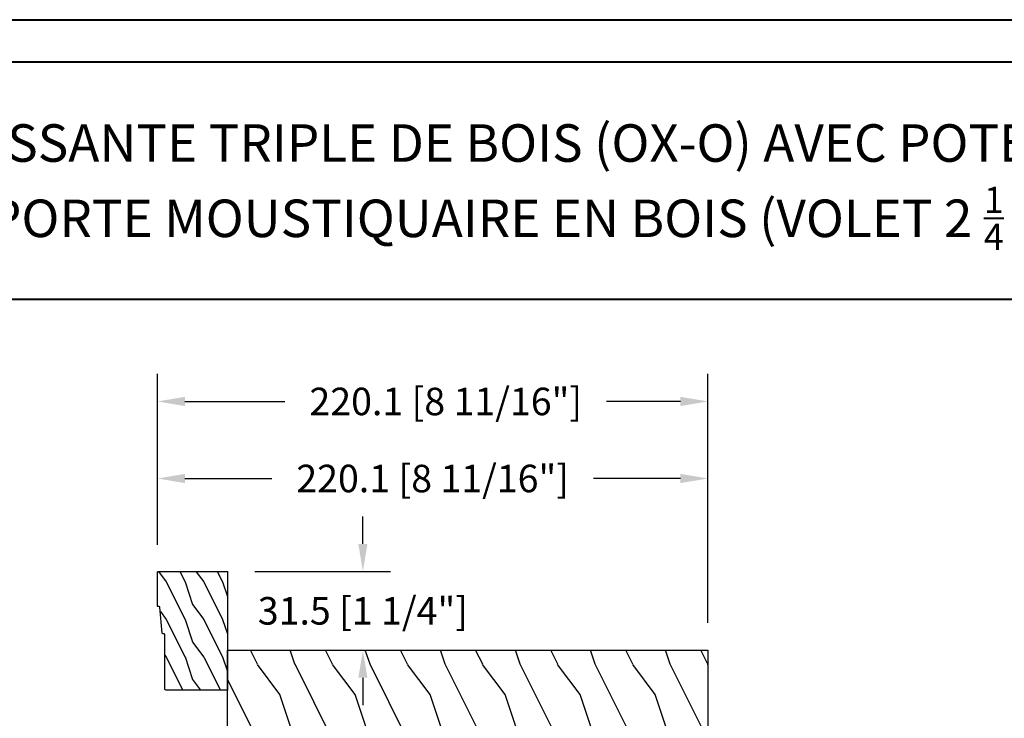
# Model space of a CAD drawing. Units: millimetres. Extents: x -2451 to 98985, y 629 to 5043.
# Drawn here: x 6546 to 6940, y 4764 to 5043 of the extents above; entities that cross this region are included whole.
import ezdxf

# ---------------------------------------------------------------- set-up
doc = ezdxf.new("R2010")
doc.units = ezdxf.units.MM
doc.header["$MEASUREMENT"] = 0
for name, color, linetype in [('BOIS', 4, 'Continuous'), ('Boisure 908', 4, 'Continuous'), ('Cartouche', 161, 'Continuous'), ('Cotes', 7, 'Continuous'), ('Hatch', 1, 'Continuous'), ('Texte', 7, 'Continuous')]:
    doc.layers.add(name, color=color, linetype=linetype)
doc.styles.add('Cotes', font='arial.ttf')
doc.styles.get("Standard").update_dxf_attribs({"font": 'arial.ttf', "height": 10})
doc.dimstyles.new('1-1', dxfattribs={"dimtxt": 11, "dimasz": 11, "dimexe": 11, "dimexo": 11, "dimgap": 11, "dimtad": 0, "dimtih": 1, "dimtoh": 1, "dimdec": 1, "dimzin": 0, "dimdsep": 46, "dimtxsty": 'Cotes', "dimcen": 0.09, "dimadec": 0, "dimazin": 0, "dimtfac": 1, "dimtdec": 1, "dimtofl": 0, "dimtmove": 0, "dimatfit": 3, "dimfxl": 0, "dimtolj": 1, "dimtzin": 0, "dimarcsym": 0})

# ---------------------------------------------------------------- blocks, each defined once
blk = doc.blocks.new('*D301')
at = {"layer": 'Cotes', "color": 0, "lineweight": -2, "transparency": 16777216}
for p, q in [((6601.107235141852, 4833.035270345316), (6601.107235141852, 4901.314315438214)), ((6821.19109344157, 4801.837086231342), (6821.19109344157, 4901.314315438214)), ((6612.107235141852, 4890.314315438214), (6652.119636263235, 4890.314315438214)), ((6810.19109344157, 4890.314315438214), (6780.660563957642, 4890.314315438214))]:
    blk.add_line(p, q, dxfattribs=at)
at = {"layer": 'Cotes', "color": 0, "transparency": 16777216}
for points in [[(6612.107235141852, 4892.147648771547), (6612.107235141852, 4888.480982104881), (6601.107235141852, 4890.314315438214)], [(6810.19109344157, 4892.147648771547), (6810.19109344157, 4888.480982104881), (6821.19109344157, 4890.314315438214)]]:
    blk.add_solid(points, dxfattribs=at)
at = {"layer": 'Defpoints', "color": 0, "transparency": 16777216}
for p in [(6821.19109344157, 4890.314315438214), (6601.107235141852, 4822.035270345316), (6821.19109344157, 4790.837086231342)]:
    blk.add_point(p, dxfattribs=at)
at = {"layer": 'Cotes', "color": 0, "transparency": 16777216, "insert": (6716.390100110439, 4890.314315438214), "char_height": 11, "attachment_point": 5, "style": 'Cotes'}
blk.add_mtext('\\A1;220.1 [8 11/16"]', dxfattribs=at)
blk = doc.blocks.new('*D302')
at = {"layer": 'Cotes', "color": 0, "lineweight": -2, "transparency": 16777216}
for p, q in [((6601.107235141852, 4833.035270345308), (6601.107235141852, 4870.50615372951)), ((6821.19109344157, 4801.837086231342), (6821.19109344157, 4870.50615372951)), ((6612.107235141852, 4859.50615372951), (6646.878700444508, 4859.50615372951)), ((6810.19109344157, 4859.50615372951), (6775.419628138915, 4859.50615372951))]:
    blk.add_line(p, q, dxfattribs=at)
at = {"layer": 'Cotes', "color": 0, "transparency": 16777216}
for points in [[(6612.107235141852, 4861.339487062843), (6612.107235141852, 4857.672820396177), (6601.107235141852, 4859.50615372951)], [(6810.19109344157, 4861.339487062843), (6810.19109344157, 4857.672820396177), (6821.19109344157, 4859.50615372951)]]:
    blk.add_solid(points, dxfattribs=at)
at = {"layer": 'Defpoints', "color": 0, "transparency": 16777216}
for p in [(6821.19109344157, 4859.50615372951), (6601.107235141852, 4822.035270345308), (6821.19109344157, 4790.837086231342)]:
    blk.add_point(p, dxfattribs=at)
at = {"layer": 'Cotes', "color": 0, "transparency": 16777216, "insert": (6711.149164291712, 4859.50615372951), "char_height": 11, "attachment_point": 5, "style": 'Cotes'}
blk.add_mtext('\\A1;220.1 [8 11/16"]', dxfattribs=at)
blk = doc.blocks.new('*D300')
at = {"layer": 'Cotes', "color": 0, "lineweight": -2, "transparency": 16777216}
for p, q in [((6683.255829521114, 4833.334314106872), (6683.255829521114, 4844.334314106872)), ((6640.103653929575, 4822.334314106872), (6694.255829521114, 4822.334314106872)), ((6640.103653929575, 4790.837086231344), (6694.255829521114, 4790.837086231344)), ((6683.255829521114, 4779.837086231344), (6683.255829521114, 4768.837086231344))]:
    blk.add_line(p, q, dxfattribs=at)
at = {"layer": 'Cotes', "color": 0, "transparency": 16777216}
for points in [[(6681.422496187781, 4833.334314106872), (6685.089162854447, 4833.334314106872), (6683.255829521114, 4822.334314106872)], [(6681.422496187781, 4779.837086231344), (6685.089162854447, 4779.837086231344), (6683.255829521114, 4790.837086231344)]]:
    blk.add_solid(points, dxfattribs=at)
at = {"layer": 'Defpoints', "color": 0, "transparency": 16777216}
for p in [(6629.103653929575, 4822.334314106872), (6629.103653929575, 4790.837086231344), (6683.255829521114, 4790.837086231344)]:
    blk.add_point(p, dxfattribs=at)
at = {"layer": 'Cotes', "color": 0, "transparency": 16777216, "insert": (6683.255829521113, 4806.585700169106), "char_height": 11, "attachment_point": 5, "style": 'Cotes'}
blk.add_mtext('\\A1;31.5 [1 1/4"]', dxfattribs=at)
blk = doc.blocks.new('LS-001')
at = {"layer": 'Hatch'}
h = blk.add_hatch(dxfattribs=at)
h.set_pattern_fill('WOOD1', color=1, scale=30, angle=89.99999999999997, style=0, pattern_type=2)
h.set_pattern_definition([(306.8699, (28929.93073509622, -15903.12711624657), (-60.00000369789946, 89.99999753473358), [15, -135]), (296.5651, (28938.93073509622, -15885.12711624657), (30.0000392818914, -29.99997473822724), [33.54101999999995, -33.54101999999995]), (288.4349, (28953.93073509622, -15885.12711624657), (29.99995209668121, -60.00001303778885), [18.97367999999999, -75.89465999999996])])
h.paths.add_polyline_path([(-82.99483164344792, 35.5004277952321), (-85.99483164344792, 35.5004277952321), (-85.99483164344792, 44.5004277952321), (-108.0450866276246, 44.5004277952321), (-108.0450866276246, 37.5004277952321), (-111.0450866276246, 37.5004277952321), (-111.0450866276246, 44.50028499287146), (-142.3537281657395, 44.50028499287146), (-142.353705267828, 40.50028499291511), (-184.853705267828, 40.50004456486204), (-184.9074368663131, 44.50004413576256), (-192.1037113490297, 44.49999999947613), (-192.1035281657373, 0), (-18.31602816847453, 0), (0, 0), (-0.01605533754491262, 6.601031319245521), (-0.01621135101459004, 44.50077355763642), (-82.99483164344792, 44.5004277952321)])
at = {"layer": 'BOIS'}
blk.add_lwpolyline([(-0.0001226980261890276, 44.50095598728512), (0, 0), (0, 0), (0, 0), (-192.0874395119995, 0), (-192.0876226952919, 44.49999999947613), (-184.9074368663131, 44.50004413576256), (-184.8376166140902, 40.50004456486204), (-142.3376166140902, 40.50028499291511), (-142.2677921576908, 44.50028499287146), (-111.0450866276246, 44.50028499287146), (-111.0450866276246, 35.0004277952321), (-108.0450866276246, 35.0004277952321), (-108.0450866276246, 44.5004277952321), (-85.99483164344792, 44.5004277952321), (-85.99483164344792, 35.5004277952321), (-82.99483164344792, 35.5004277952321), (-82.99483164344792, 44.5004277952321), (-0.0001226972767653933, 44.50077355763642)], dxfattribs=at)
blk = doc.blocks.new('D-064')
at = {"layer": 'Hatch'}
h = blk.add_hatch(dxfattribs=at)
h.set_pattern_fill('WOOD1', color=256, scale=15, style=0, pattern_type=2)
h.set_pattern_definition([(216.8699, (-5.901588977919317, -30.14138396687261), (44.99999876736678, 30.00000184894975), [7.5, -67.5]), (206.5651, (3.098411022080683, -34.64138396687261), (-14.99998736911361, -15.00001964094571), [16.77051, -16.77051]), (198.4349, (3.098411022080683, -42.14138396687262), (-30.00000651889442, -14.99997604834062), [9.48684, -37.94733])])
edge = h.paths.add_edge_path()
edge.add_line((22.49818411396521, 25.29641878771926), (22.49818411396521, 25.72245439634079))
edge.add_arc((22.79818411396504, 25.72245439634111), 0.2999999999998302, 95.1944289076813, 180.0000000000611, ccw=False)
edge.add_line((22.77102339015258, 26.02122235828128), (33.22534483777829, 26.97161521715597))
edge.add_arc((33.19818411396573, 27.27038317909577), 0.2999999999994759, 275.1944289077072, 360.0000000001303)
edge.add_line((33.49818411396521, 27.27038317909646), (33.49818411396566, 27.69641878771844))
edge.add_arc((33.79818411396556, 27.69641878771873), 0.2999999999998977, 90.00000000003263, 180.0000000000543, ccw=False)
edge.add_line((33.79818411396539, 27.99641878771862), (47.19818411396548, 27.99641878771817))
edge.add_arc((47.19818411396514, 27.6964187877181), 0.3000000000000682, -2.1714186004828662e-11, 89.99999999993491, ccw=False)
edge.add_line((47.49818411396521, 27.69641878771799), (47.49818411396566, 0))
edge.add_line((47.49818411396566, 0), (0, 0))
edge.add_line((0, 0), (2.842170943040401e-14, 24.49641878771862))
edge.add_arc((0.5000000000000262, 24.49641878771862), 0.4999999999999978, 90.00000000000142, 180, ccw=False)
edge.add_line((0.5000000000000142, 24.99641878771862), (22.19818411396548, 24.99641878771908))
edge.add_arc((22.19818411396514, 25.29641878771915), 0.3000000000000682, 270.0000000000651, 360.0000000000217)
at = {"layer": 'BOIS'}
blk.add_lwpolyline([(22.49818411396521, 25.29641878771926), (22.49818411396521, 25.72245439634079, -0.3879024034933366), (22.77102339015258, 26.02122235828128), (33.22534483777829, 26.97161521715597, 0.3879024034935534), (33.49818411396521, 27.27038317909646), (33.49818411396566, 27.69641878771844, -0.4142135623732061), (33.79818411396539, 27.99641878771862), (47.19818411396548, 27.99641878771817, -0.414213562372873), (47.49818411396521, 27.69641878771799), (47.49818411396566, 0), (0, 0), (2.842170943040401e-14, 24.49641878771862, -0.4142135623730894), (0.5000000000000142, 24.99641878771862), (22.19818411396548, 24.99641878771908, 0.414213562372873)], format="xyb", close=True, dxfattribs=at)

msp = doc.modelspace()

# ---------------------------------------------------------------- linework, layer by layer
at = {"layer": 'Cartouche', "color": 41, "lineweight": 40}
msp.add_line((6149.009989644249, 4931.178718704654), (7348.034067816997, 4931.178718704654), dxfattribs=at)
at = {"layer": 'Cartouche', "color": 163, "lineweight": 40}
msp.add_lwpolyline([(6132.000023664173, 5042.956614986335), (7365.044033796724, 5042.956614986335), (7365.044033796375, 3433.476400557305), (6132.000023663823, 3433.476400557305)], close=True, dxfattribs=at)
at = {"layer": 'Cartouche', "color": 41, "lineweight": 40}
msp.add_lwpolyline([(6149.0099896439, 5025.946649006433), (6149.00998964355, 3450.486366537381), (7348.034067816298, 3450.486366537381), (7348.034067816648, 5025.946649006433)], close=True, dxfattribs=at)

# ---------------------------------------------------------------- block references
at = {"layer": 'BOIS', "rotation": 180}
msp.add_blockref('LS-001', (6629.103653929571, 4790.837086231342), dxfattribs=at)
at = {"layer": 'Boisure 908', "rotation": 90.00000000000001}
msp.add_blockref('D-064', (6629.103653929571, 4774.837086231342), dxfattribs=at)

# ---------------------------------------------------------------- texts
at = {"layer": 'Texte', "lineweight": 40, "insert": (6748.522028730448, 4976.033379839089), "char_height": 15, "width": 1067.741161141194, "attachment_point": 5}
msp.add_mtext('\\A1;PORTE SOULEVANTE COULISSANTE TRIPLE DE BOIS (OX-O) AVEC POTEAU, MOULURE À BRIQUE 908\\P ET CONTRE PORTE MOUSTIQUAIRE EN BOIS (VOLET 2 {\\H0.7x;\\S1/4;} ", CADRE 7 {\\H0.7x;\\S9/16;}")', dxfattribs=at)

# ---------------------------------------------------------------- dimensions: what is measured, and where the dimension line sits
at = {"layer": 'Cotes'}
for base, p1, picture, middle in [((6821.19109344157, 4890.314315438214), (6601.107235141852, 4822.035270345316), '*D301', (6716.390100110439, 4890.314315438214)), ((6821.19109344157, 4859.50615372951), (6601.107235141852, 4822.035270345308), '*D302', (6711.149164291712, 4859.50615372951))]:
    dim = msp.add_linear_dim(base=base, p1=p1, p2=(6821.19109344157, 4790.837086231342), dimstyle='1-1', dxfattribs=at)
    dim.commit()
    dim.dimension.update_dxf_attribs({"geometry": picture, "text_midpoint": middle, "dimtype": 160})
dim = msp.add_linear_dim(base=(6683.255829521114, 4790.837086231344), p1=(6629.103653929571, 4822.33431410687), p2=(6629.103653929571, 4790.837086231342), angle=90, dimstyle='1-1', dxfattribs=at)
dim.commit()
dim.dimension.update_dxf_attribs({"geometry": '*D300', "text_midpoint": (6683.255829521113, 4806.585700169106), "dimtype": 160})

doc.saveas('drawing.dxf')
